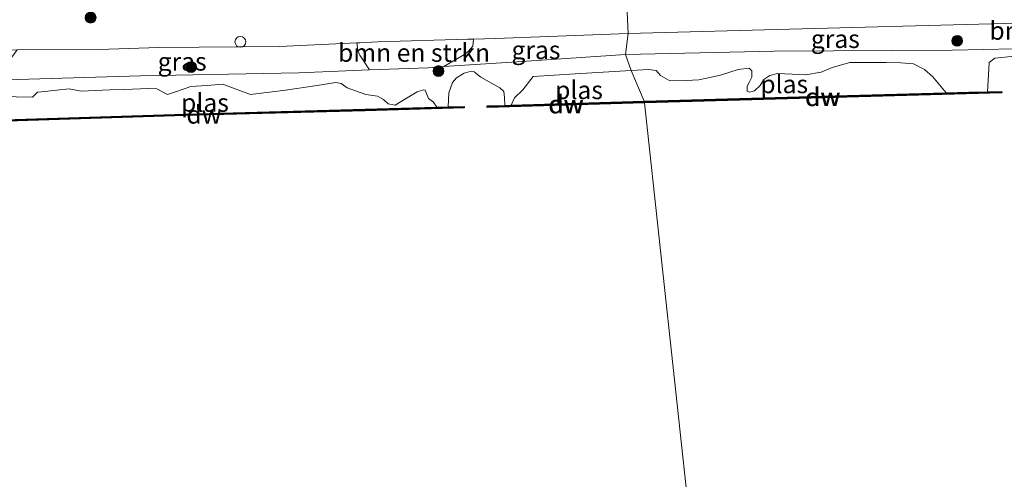
# Model space of a CAD drawing. Units: metres. Extents: x 219992 to 230003, y 464319 to 467204.
# Drawn here: x 221697 to 221833, y 464689 to 464752 of the extents above; entities that cross this region are included whole.
import ezdxf
from ezdxf.enums import TextEntityAlignment as Align

# ---------------------------------------------------------------- set-up
doc = ezdxf.new("R2010")
doc.units = ezdxf.units.M
doc.layers.get('0').update_dxf_attribs({"lineweight": 25})
for name, color, linetype, lineweight in [('B-ME-GC-DAMWAND-GV-B6', 10, 'Continuous', 25), ('B-ME-GC-DAMWAND-L-B1', 10, 'Continuous', 25), ('B-ME-GR-BOMENSTRUIKEN-GV-B6', 93, 'Continuous', 18), ('B-ME-GR-BOOM-S-B1', 93, 'Continuous', 18), ('B-ME-GW-KRUINLIJN-L-B1', 93, 'Continuous', 18), ('B-ME-GW-TEENLIJN-L-B1', 93, 'Continuous', 18), ('B-ME-IE-GRASLAND-GV-B6', 93, 'Continuous', 18), ('B-ME-IE-HULPGEOMETRIE-L-B1', 53, 'Continuous', 18), ('B-ME-OB-WATERLIJN-L-B1', 133, 'OB-WATERLIJN', 18), ('B-ME-OG-WATER-GV-B6', 153, 'Continuous', 18), ('B-ME-VV-SCHEEPVAARTTEKENS-S-B1', 13, 'Continuous', 18)]:
    doc.layers.add(name, color=color, linetype=linetype, lineweight=lineweight)
doc.styles.add('NLCS-ISO', font='NLCS-ISO.TTF')
doc.linetypes.add('OB-WATERLIJN', pattern='A,10,[32,NLCS.SHX,S=2,R=0,X=0,Y=0],-12', length=22)

# ---------------------------------------------------------------- blocks, each defined once
blk = doc.blocks.new('dtb')
blk.add_circle((0, 0), 0.75)
blk = doc.blocks.new('boom')
blk.add_hatch(color=256).paths.add_polyline_path([(-0.75, 0, 1), (0.75, 0, 1)])
blk.add_circle((0, 0), 0.75)

msp = doc.modelspace()

# ---------------------------------------------------------------- linework, layer by layer
at = {"layer": 'B-ME-GC-DAMWAND-GV-B6'}
for points in [[(221783.445, 464740.57, 10.155), (221783.425, 464740.769, 10.155), (221808.121, 464741.456, 10.155), (221825.14, 464741.93, 10.155), (221828.273, 464742.017, 10.155), (221830.838, 464742.089, 10.155), (221832.812, 464742.143, 10.155), (221832.817, 464741.944, 10.155), (221808.127, 464741.257, 10.155), (221783.445, 464740.57, 10.155)], [(221686.629, 464737.966, 10.155), (221689.057, 464738.04, 10.155), (221690.587, 464738.087, 10.155), (221720.005, 464738.99, 10.155), (221744.863, 464739.668, 10.155), (221754.75, 464739.958, 10.155), (221756.309, 464740.004, 10.155), (221758.531, 464740.069, 10.155), (221758.537, 464739.869, 10.155), (221744.868, 464739.468, 10.155), (221720.011, 464738.79, 10.155), (221686.635, 464737.766, 10.155), (221686.629, 464737.966, 10.155)], [(221783.445, 464740.57, 10.155), (221761.724, 464739.931, 10.155), (221761.719, 464740.131, 10.155), (221764.148, 464740.202, 10.155), (221765.021, 464740.228, 10.155), (221783.425, 464740.769, 10.155), (221783.445, 464740.57, 10.155)]]:
    msp.add_polyline3d(points, dxfattribs=at)
at = {"layer": 'B-ME-GC-DAMWAND-L-B1'}
msp.add_line((221783.4349, 464740.67, 10.427), (221761.862, 464740.035, 10.438), dxfattribs=at)
for points in [[(221832.677, 464742.04, 10.5), (221808.055, 464741.355, 10.463), (221783.4349, 464740.67, 10.427)], [(221686.775, 464737.87, 10.402), (221720.008, 464738.89, 10.377), (221744.866, 464739.568, 10.402), (221758.411, 464739.965, 10.389)]]:
    msp.add_polyline3d(points, dxfattribs=at)
at = {"layer": 'B-ME-GR-BOMENSTRUIKEN-GV-B6'}
msp.add_polyline3d([(221753.5476, 464745.4087, 10.5975), (221745.4477, 464745.096, 10.5975), (221744.1469, 464747.1531, 10.911), (221743.846, 464747.8009, 11.0902), (221743.701, 464748.8423, 11.7138), (221744.119, 464748.862, 11.713), (221746.609, 464748.979, 11.708), (221759.014, 464749.331, 11.689), (221759.817, 464749.354, 11.688), (221759.7232, 464748.4004, 10.9312), (221759.1506, 464747.6772, 10.6584), (221758.4789, 464747.1681, 10.5792), (221755.7436, 464745.554, 10.5693), (221753.5476, 464745.4087, 10.5975)], dxfattribs=at)
at = {"layer": 'B-ME-GW-KRUINLIJN-L-B1'}
for points in [[(221964.94, 464755.417, 11.715), (221953.669, 464755.183, 11.77), (221929.45, 464754.6, 11.77), (221923.237, 464754.32, 11.732), (221907.189, 464753.597, 11.635), (221898.531, 464753.227, 11.681), (221884.247, 464752.617, 11.758), (221859.529, 464752.277, 11.831), (221847.948, 464751.935, 11.768), (221840.667, 464751.721, 11.728), (221834.9, 464751.551, 11.696), (221819.1573, 464751.1628, 11.4656), (221800.0451, 464750.6297, 11.4624), (221781.183, 464750.142, 11.672)], [(221781.183, 464750.142, 11.672), (221762.851, 464749.441, 11.684), (221759.817, 464749.354, 11.688), (221759.014, 464749.331, 11.689), (221746.609, 464748.979, 11.708), (221744.119, 464748.862, 11.713), (221743.701, 464748.8423, 11.7138), (221733.013, 464748.339, 11.733), (221716.363, 464748.175, 11.733), (221708.043, 464747.912, 11.708), (221696.7616, 464747.8766, 11.6795), (221684.315, 464747.8376, 11.648), (221671.931, 464747.632, 11.696), (221668.839, 464747.325, 11.696), (221653.121, 464746.702, 11.549), (221651.4086, 464746.6305, 11.5568), (221635.5508, 464745.9682, 11.629), (221623.3642, 464745.4981, 11.5417), (221611.572, 464744.818, 11.475), (221601.967, 464744.673, 11.439), (221596.177, 464744.368, 11.496), (221594.6105, 464744.3518, 11.4997)]]:
    msp.add_polyline3d(points, dxfattribs=at)
at = {"layer": 'B-ME-GW-TEENLIJN-L-B1'}
for points in [[(221780.8157, 464747.2135, 10.2475), (221801.3553, 464747.6803, 10.7725), (221825.968, 464747.8516, 10.4225), (221838.84, 464748.1124, 10.5903), (221839.3896, 464748.1236, 10.5975), (221843.1313, 464748.4793, 10.4789), (221844.9099, 464748.6485, 10.4225), (221866.7866, 464749.4236, 10.4225), (221890.6444, 464749.8838, 10.4225), (221902.8242, 464750.0231, 10.4225), (221903.4598, 464750.0501, 10.4166), (221905.0979, 464750.1196, 10.4015), (221916.2741, 464750.5939, 10.2985), (221921.9384, 464750.8338, 10.2481), (221938.8616, 464751.7669, 10.3412), (221954.2645, 464752.1832, 10.3878), (221964.7072, 464752.4999, 10.4225)], [(221594.561, 464742.3577, 10.7304), (221597.3372, 464742.1993, 10.6239), (221604.0692, 464741.935, 10.5975), (221608.6125, 464741.7657, 10.5975), (221615.4738, 464741.8283, 10.5975), (221617.9908, 464741.8513, 10.5975), (221623.8757, 464741.905, 10.5975), (221649.8338, 464743.3555, 10.5975), (221655.7089, 464743.6838, 10.5975), (221663.7766, 464744.3804, 10.9475), (221679.0663, 464743.9421, 10.2897), (221680.0469, 464743.914, 10.2475), (221690.6959, 464743.6897, 10.6876), (221692.75, 464743.6465, 10.7725), (221693.6989, 464743.6702, 10.7686), (221713.8235, 464744.2631, 10.6752), (221735.6762, 464744.7188, 10.5975), (221745.4477, 464745.096, 10.5975), (221753.5476, 464745.4087, 10.5975), (221755.7436, 464745.554, 10.5693), (221765.1061, 464746.1737, 10.4491), (221780.8157, 464747.2135, 10.2475)]]:
    msp.add_polyline3d(points, dxfattribs=at)
at = {"layer": 'B-ME-IE-GRASLAND-GV-B6'}
for points in [[(221834.9, 464751.551, 11.696), (221819.1573, 464751.1628, 11.4656), (221800.0451, 464750.6297, 11.4624), (221781.183, 464750.142, 11.672), (221780.978, 464755.121, 11.753), (221801.793, 464755.759, 11.871), (221821.221, 464756.35, 11.894), (221839.676, 464756.948, 11.867)], [(221780.978, 464755.121, 11.753), (221781.183, 464750.142, 11.672), (221762.851, 464749.441, 11.684), (221759.817, 464749.354, 11.688), (221759.014, 464749.331, 11.689), (221746.609, 464748.979, 11.708), (221744.119, 464748.862, 11.713), (221743.701, 464748.8423, 11.7138), (221733.013, 464748.339, 11.733), (221716.363, 464748.175, 11.733), (221708.043, 464747.912, 11.708), (221696.7616, 464747.8766, 11.6795)], [(221801.3553, 464747.6803, 10.7725), (221780.8157, 464747.2135, 10.2475), (221781.183, 464750.142, 11.672), (221800.0451, 464750.6297, 11.4624), (221819.1573, 464751.1628, 11.4656), (221834.9, 464751.551, 11.696), (221838.84, 464748.1124, 10.5903), (221825.968, 464747.8516, 10.4225), (221801.3553, 464747.6803, 10.7725)], [(221765.1061, 464746.1737, 10.4491), (221755.7436, 464745.554, 10.5693), (221758.4789, 464747.1681, 10.5792), (221759.1506, 464747.6772, 10.6584), (221759.7232, 464748.4004, 10.9312), (221759.817, 464749.354, 11.688), (221762.851, 464749.441, 11.684), (221781.183, 464750.142, 11.672), (221780.8157, 464747.2135, 10.2475), (221765.1061, 464746.1737, 10.4491)], [(221713.8235, 464744.2631, 10.6752), (221693.6989, 464743.6702, 10.7686), (221696.7616, 464747.8766, 11.6795), (221708.043, 464747.912, 11.708), (221716.363, 464748.175, 11.733), (221733.013, 464748.339, 11.733), (221743.701, 464748.8423, 11.7138), (221743.846, 464747.8009, 11.0902), (221744.1469, 464747.1531, 10.911), (221745.4477, 464745.096, 10.5975), (221735.6762, 464744.7188, 10.5975), (221713.8235, 464744.2631, 10.6752)], [(221834.582, 464747.002, 10.155), (221831.889, 464746.731, 10.155), (221831.096, 464746.142, 10.155), (221831.062, 464745.213, 10.155), (221830.838, 464742.089, 10.155), (221828.273, 464742.017, 10.155), (221825.14, 464741.93, 10.155), (221823.292, 464744.141, 10.155), (221822.161, 464745.168, 10.155), (221820.621, 464745.946, 10.155), (221818.87, 464746.079, 10.155), (221816.841, 464746.111, 10.155), (221811.837, 464746.114, 10.155), (221809.397, 464745.456, 10.155), (221807.851, 464744.792, 10.155), (221805.725, 464744.435, 10.155), (221803.882, 464744.512, 10.155), (221801.838, 464744.611, 10.155), (221800.79, 464744.333, 10.155), (221799.962, 464743.793, 10.155), (221799.434, 464742.966, 10.155), (221798.651, 464742.214, 10.155), (221797.948, 464742.037, 10.155), (221797.651, 464742.177, 10.155), (221797.649, 464742.844, 10.155), (221797.904, 464743.371, 10.155), (221798.313, 464744.101, 10.155), (221798.307, 464744.955, 10.155), (221797.937, 464745.347, 10.155), (221796.381, 464745.137, 10.155), (221793.97, 464744.373, 10.155), (221790.983, 464743.742, 10.155), (221789.237, 464743.648, 10.155), (221786.956, 464743.607, 10.155), (221785.671, 464744.338, 10.155), (221785.095, 464745.018, 10.155), (221784.064, 464745.141, 10.155), (221781.615, 464745.032, 10.155), (221780.8157, 464747.2135, 10.2475), (221801.3553, 464747.6803, 10.7725), (221825.968, 464747.8516, 10.4225), (221838.84, 464748.1124, 10.5903)], [(221693.6989, 464743.6702, 10.7686), (221713.8235, 464744.2631, 10.6752), (221735.6762, 464744.7188, 10.5975), (221745.4477, 464745.096, 10.5975), (221753.5476, 464745.4087, 10.5975), (221755.7436, 464745.554, 10.5693), (221765.1061, 464746.1737, 10.4491), (221780.8157, 464747.2135, 10.2475), (221781.615, 464745.032, 10.155)], [(221781.615, 464745.032, 10.155), (221773.866, 464744.57, 10.155), (221768.084, 464744.18, 10.155), (221766.632, 464742.371, 10.155), (221765.495, 464741.268, 10.155), (221765.021, 464740.228, 10.155), (221764.148, 464740.202, 10.155), (221764.122, 464741.285, 10.155), (221764.022, 464742.137, 10.155), (221763.45, 464742.63, 10.155), (221760.853, 464744.117, 10.155), (221759.916, 464744.816, 10.155), (221759.513, 464744.94, 10.155), (221758.519, 464744.636, 10.155), (221757.479, 464744.025, 10.155), (221756.921, 464743.358, 10.155), (221756.407, 464741.921, 10.155), (221756.309, 464740.004, 10.155), (221754.75, 464739.958, 10.155), (221754.258, 464740.707, 10.155), (221754.181, 464740.718, 10.155), (221753.596, 464741.171, 10.155), (221753.156, 464742.282, 10.155), (221752.915, 464742.343, 10.155), (221752.027, 464742.068, 10.155), (221750.645, 464741.262, 10.155), (221749.014, 464740.249, 10.155), (221748.037, 464740.4, 10.155), (221747.395, 464741.025, 10.155), (221746.57, 464741.473, 10.155), (221744.937, 464741.715, 10.155), (221743.537, 464742.202, 10.155), (221742.393, 464742.616, 10.155), (221741.552, 464743.21, 10.155), (221740.747, 464743.378, 10.155), (221738.222, 464742.958, 10.155), (221733.848, 464742.282, 10.155), (221729.0091, 464741.6835, 10.155), (221726.5307, 464742.6162, 10.155), (221725.2134, 464743.1118, 10.155), (221722.9921, 464742.9657, 10.155), (221720.7707, 464742.8195, 10.155), (221718.67, 464742.0825, 10.155), (221717.5685, 464741.696, 10.155), (221716.0626, 464742.4714, 10.155), (221714.8862, 464742.5559, 10.155), (221711.6421, 464742.4182, 10.155), (221709.5873, 464742.3311, 10.155), (221707.5325, 464742.2439, 10.155), (221706.5777, 464742.2034, 10.155), (221705.623, 464742.1629, 10.155), (221703.9592, 464742.5105, 10.155), (221702.2699, 464742.3237, 10.155), (221700.5805, 464742.137, 10.155), (221699.594, 464742.0279, 10.155), (221698.8909, 464741.3272, 10.155), (221694.316, 464741.446, 10.155)]]:
    msp.add_polyline3d(points, dxfattribs=at)
at = {"layer": 'B-ME-IE-HULPGEOMETRIE-L-B1'}
msp.add_polyline3d([(221789.972, 464680.586, 10.155), (221783.445, 464740.57, 10.155), (221783.425, 464740.769, 10.155), (221781.615, 464745.032, 10.155), (221780.8157, 464747.2135, 10.2475), (221781.183, 464750.142, 11.672), (221780.978, 464755.121, 11.753), (221782.469, 464756.52, 10.733), (221781.932, 464759.189, 10.725), (221785.358, 464760.903, 9.716), (221785.445, 464763.541, 9.724), (221786.459, 464764.875, 10.508), (221786.452, 464765.175, 10.508), (221787.442, 464790.507, 10.782), (221788.432, 464815.84, 11.057), (221789.67, 464823.999, 11.019), (221794.996, 464824.473, 10.953), (221796.933, 464853.713, 11.342), (221797.035, 464855.257, 11.363), (221796.473, 464857.975, 11.262), (221793.614, 464859.234, 11.344), (221793.781, 464860.351, 11.556), (221793.816, 464868.941, 12.055)], dxfattribs=at)
at = {"layer": 'B-ME-OB-WATERLIJN-L-B1'}
for points in [[(221783.445, 464740.57, 10.155), (221808.127, 464741.257, 10.155), (221832.817, 464741.944, 10.155), (221832.812, 464742.143, 10.155), (221830.838, 464742.089, 10.155), (221831.062, 464745.213, 10.155), (221831.096, 464746.142, 10.155), (221831.889, 464746.731, 10.155), (221834.582, 464747.002, 10.155)], [(221686.635, 464737.766, 10.155), (221720.011, 464738.79, 10.155), (221744.868, 464739.468, 10.155), (221758.537, 464739.869, 10.155), (221758.531, 464740.069, 10.155), (221756.309, 464740.004, 10.155), (221756.407, 464741.921, 10.155), (221756.921, 464743.358, 10.155), (221757.479, 464744.025, 10.155), (221758.519, 464744.636, 10.155), (221759.513, 464744.94, 10.155), (221759.916, 464744.816, 10.155), (221760.853, 464744.117, 10.155), (221763.45, 464742.63, 10.155), (221764.022, 464742.137, 10.155), (221764.122, 464741.285, 10.155), (221764.148, 464740.202, 10.155), (221761.719, 464740.131, 10.155), (221761.724, 464739.931, 10.155), (221783.445, 464740.57, 10.155)]]:
    msp.add_polyline3d(points, dxfattribs=at)
at = {"layer": 'B-ME-OG-WATER-GV-B6'}
for points in [[(221789.972, 464680.586, 10.155), (221783.445, 464740.57, 10.155), (221808.127, 464741.257, 10.155), (221832.817, 464741.944, 10.155), (221832.812, 464742.143, 10.155), (221830.838, 464742.089, 10.155), (221831.062, 464745.213, 10.155), (221831.096, 464746.142, 10.155), (221831.889, 464746.731, 10.155), (221834.582, 464747.002, 10.155)], [(221825.14, 464741.93, 10.155), (221808.121, 464741.456, 10.155), (221783.425, 464740.769, 10.155), (221781.615, 464745.032, 10.155), (221784.064, 464745.141, 10.155), (221785.095, 464745.018, 10.155), (221785.671, 464744.338, 10.155), (221786.956, 464743.607, 10.155), (221789.237, 464743.648, 10.155), (221790.983, 464743.742, 10.155), (221793.97, 464744.373, 10.155), (221796.381, 464745.137, 10.155), (221797.937, 464745.347, 10.155), (221798.307, 464744.955, 10.155), (221798.313, 464744.101, 10.155), (221797.904, 464743.371, 10.155), (221797.649, 464742.844, 10.155), (221797.651, 464742.177, 10.155), (221797.948, 464742.037, 10.155), (221798.651, 464742.214, 10.155), (221799.434, 464742.966, 10.155), (221799.962, 464743.793, 10.155), (221800.79, 464744.333, 10.155), (221801.838, 464744.611, 10.155), (221803.882, 464744.512, 10.155), (221805.725, 464744.435, 10.155), (221807.851, 464744.792, 10.155), (221809.397, 464745.456, 10.155), (221811.837, 464746.114, 10.155), (221816.841, 464746.111, 10.155), (221818.87, 464746.079, 10.155), (221820.621, 464745.946, 10.155), (221822.161, 464745.168, 10.155), (221823.292, 464744.141, 10.155), (221825.14, 464741.93, 10.155)], [(221686.635, 464737.766, 10.155), (221720.011, 464738.79, 10.155), (221744.868, 464739.468, 10.155), (221758.537, 464739.869, 10.155), (221758.531, 464740.069, 10.155), (221756.309, 464740.004, 10.155), (221756.407, 464741.921, 10.155), (221756.921, 464743.358, 10.155), (221757.479, 464744.025, 10.155), (221758.519, 464744.636, 10.155), (221759.513, 464744.94, 10.155), (221759.916, 464744.816, 10.155), (221760.853, 464744.117, 10.155), (221763.45, 464742.63, 10.155), (221764.022, 464742.137, 10.155), (221764.122, 464741.285, 10.155), (221764.148, 464740.202, 10.155), (221761.719, 464740.131, 10.155)], [(221783.425, 464740.769, 10.155), (221765.021, 464740.228, 10.155), (221765.495, 464741.268, 10.155), (221766.632, 464742.371, 10.155), (221768.084, 464744.18, 10.155), (221773.866, 464744.57, 10.155), (221781.615, 464745.032, 10.155), (221783.425, 464740.769, 10.155)], [(221694.316, 464741.446, 10.155), (221698.8909, 464741.3272, 10.155), (221699.594, 464742.0279, 10.155), (221700.5805, 464742.137, 10.155), (221702.2699, 464742.3237, 10.155), (221703.9592, 464742.5105, 10.155), (221705.623, 464742.1629, 10.155), (221706.5777, 464742.2034, 10.155), (221707.5325, 464742.2439, 10.155), (221709.5873, 464742.3311, 10.155), (221711.6421, 464742.4182, 10.155), (221714.8862, 464742.5559, 10.155), (221716.0626, 464742.4714, 10.155), (221717.5685, 464741.696, 10.155), (221718.67, 464742.0825, 10.155), (221720.7707, 464742.8195, 10.155), (221722.9921, 464742.9657, 10.155), (221725.2134, 464743.1118, 10.155), (221726.5307, 464742.6162, 10.155), (221729.0091, 464741.6835, 10.155), (221733.848, 464742.282, 10.155), (221738.222, 464742.958, 10.155), (221740.747, 464743.378, 10.155), (221741.552, 464743.21, 10.155), (221742.393, 464742.616, 10.155), (221743.537, 464742.202, 10.155), (221744.937, 464741.715, 10.155)], [(221744.937, 464741.715, 10.155), (221746.57, 464741.473, 10.155), (221747.395, 464741.025, 10.155), (221748.037, 464740.4, 10.155), (221749.014, 464740.249, 10.155), (221750.645, 464741.262, 10.155), (221752.027, 464742.068, 10.155), (221752.915, 464742.343, 10.155), (221753.156, 464742.282, 10.155), (221753.596, 464741.171, 10.155), (221754.181, 464740.718, 10.155), (221754.258, 464740.707, 10.155), (221754.75, 464739.958, 10.155), (221744.863, 464739.668, 10.155), (221720.005, 464738.99, 10.155), (221690.587, 464738.087, 10.155)], [(221761.719, 464740.131, 10.155), (221761.724, 464739.931, 10.155), (221783.445, 464740.57, 10.155), (221789.972, 464680.586, 10.155), (221768.582, 464679.949, 10.155), (221754.602, 464679.702, 10.155), (221754.665, 464677.659, 10.155), (221749.836, 464677.578, 10.155), (221749.743, 464679.632, 10.155), (221741.774, 464679.239, 10.155), (221720.493, 464678.686, 10.155), (221696.181, 464678.074, 10.155)]]:
    msp.add_polyline3d(points, dxfattribs=at)

# ---------------------------------------------------------------- block references
at = {"layer": 'B-ME-GR-BOOM-S-B1', "rotation": 90}
for p in [(221706.9214, 464752.3305, 11.755), (221826.6591, 464749.1244, 10.808), (221720.798, 464745.4902, 10.4331), (221754.9914, 464744.9396, 10.212)]:
    msp.add_blockref('boom', p, dxfattribs=at)
at = {"layer": 'B-ME-VV-SCHEEPVAARTTEKENS-S-B1', "rotation": 90}
msp.add_blockref('dtb', (221727.6213, 464748.9755, 11.739), dxfattribs=at)

# ---------------------------------------------------------------- texts
at = {"layer": 'B-ME-GC-DAMWAND-GV-B6', "ltscale": 0.2, "style": 'NLCS-ISO'}
for p in [(221808.1245, 464741.3566), (221772.5782, 464740.3502), (221722.5824, 464738.9364)]:
    msp.add_text('dw', height=2.5, dxfattribs=at).set_placement(p, align=Align.MIDDLE_CENTER)
at = {"layer": 'B-ME-GC-DAMWAND-L-B1', "ltscale": 0.2, "style": 'NLCS-ISO'}
for p in [(221808.0559, 464741.355), (221772.6484, 464740.3525), (221722.5924, 464738.9368)]:
    msp.add_text('dw', height=2.5, dxfattribs=at).set_placement(p, align=Align.MIDDLE_CENTER)
at = {"layer": 'B-ME-GR-BOMENSTRUIKEN-GV-B6', "ltscale": 0.2, "style": 'NLCS-ISO'}
for p in [(221841.6287, 464750.5227), (221751.6174, 464747.4753)]:
    msp.add_text('bmn en strkn', height=2.5, dxfattribs=at).set_placement(p, align=Align.MIDDLE_CENTER)
at = {"layer": 'B-ME-IE-GRASLAND-GV-B6', "ltscale": 0.2, "style": 'NLCS-ISO'}
for p in [(221809.8278, 464749.3822), (221768.4633, 464747.848), (221719.5733, 464746.2563)]:
    msp.add_text('gras', height=2.5, dxfattribs=at).set_placement(p, align=Align.MIDDLE_CENTER)
at = {"layer": 'B-ME-OG-WATER-GV-B6', "ltscale": 0.2, "style": 'NLCS-ISO'}
for p in [(221802.7626, 464743.1373), (221774.4106, 464742.3187), (221722.723, 464740.5714)]:
    msp.add_text('plas', height=2.5, dxfattribs=at).set_placement(p, align=Align.MIDDLE_CENTER)

doc.saveas('drawing.dxf')
